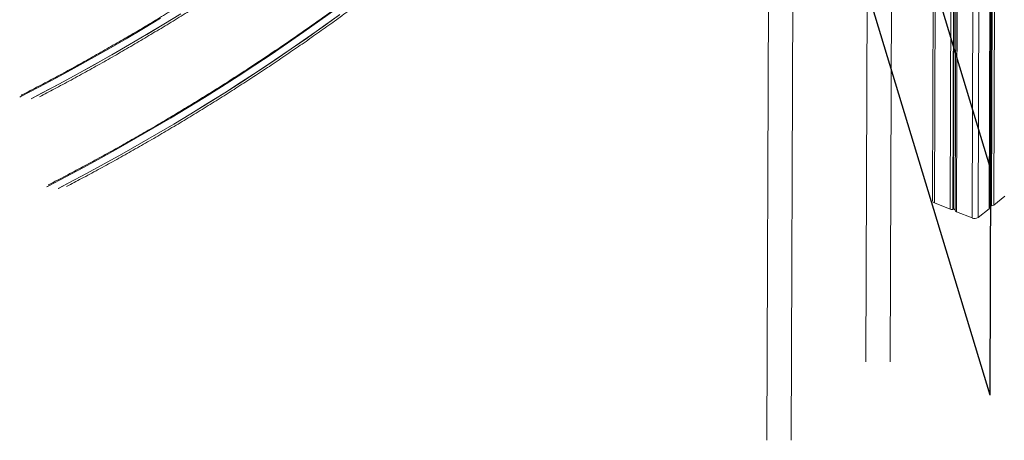
# Model space of a CAD drawing. Units: millimetres. Extents: x -36123 to 77380, y -45417 to 10574.
# Drawn here: x 53152 to 54769, y -22908 to -22218 of the extents above; entities that cross this region are included whole.
import ezdxf

# ---------------------------------------------------------------- set-up
doc = ezdxf.new("R2010")
doc.units = ezdxf.units.MM

msp = doc.modelspace()

# ---------------------------------------------------------------- linework, layer by layer
at = {"color": 7, "linetype": 'Continuous', "lineweight": 15}
for p, q in [((54751.7, -20380.7), (54743.7, -22528.2)), ((54744.7, -22526.6), (54752.6, -20379.3)), ((54753.8, -20376.6), (54745.9, -22523.5)), ((54755.3, -20376.6), (54747.4, -22523.5)), ((54759.1, -20375.7), (54751.2, -22522.3)), ((54733.4, -20392.8), (54725.5, -22542.6)), ((54658.4, -20439.3), (54650.8, -22515.4)), ((54382.2, -21923.9), (54378.5, -22907.9)), ((54418.5, -22908.1), (54422.2, -21924)), ((54543.4, -22145.8), (54541.1, -22779.4)), ((54581.1, -22779.6), (54583.4, -22145.9)), ((54751.2, -22522.3), (54769.4, -22507.9)), ((54653.7, -22518.7), (54679.5, -22529)), ((54683.8, -22529.4), (54685.2, -22529.2)), ((54687.7, -22530.2), (54687.8, -22531.1)), ((54725.5, -22542.6), (54743.7, -22528.2)), ((54745.9, -22523.5), (54747.4, -22523.5)), ((54689.9, -22533.2), (54715.7, -22543.5))]:
    msp.add_line(p, q, dxfattribs=at)
at = {"color": 8, "linetype": 'Continuous', "lineweight": 15}
for p, q in [((54723.6, -20395.8), (54715.7, -22543.5)), ((54697.8, -20413.1), (54689.9, -22533.2)), ((54687.3, -20420.1), (54679.5, -22529)), ((54691.6, -20417.2), (54683.8, -22529.4)), ((54693, -20416.2), (54685.2, -22529.2)), ((54695.6, -20414.5), (54687.7, -22530.2)), ((54695.7, -20414.5), (54687.8, -22531.1)), ((54661.4, -20437.3), (54653.7, -22518.7))]:
    msp.add_line(p, q, dxfattribs=at)
at = {"color": 7, "linetype": 'Continuous'}
for p, q in [((54746.4, -22464.2), (54373, -21231.3)), ((54745.1, -22834.1), (54371.6, -21601.2)), ((54745.1, -22834.1), (54746.4, -22464.2))]:
    msp.add_line(p, q, dxfattribs=at)
at = {"color": 8, "linetype": 'Continuous', "lineweight": 15, "flags": 128}
for points in [[(53671.4, -22200.8), (53645.1, -22219.7), (53618.7, -22238.4), (53592, -22256.9), (53565.1, -22275.1), (53538.1, -22293.1), (53510.8, -22310.9), (53483.3, -22328.5), (53455.7, -22345.8), (53427.8, -22362.9), (53399.8, -22379.8), (53371.6, -22396.4), (53343.2, -22412.8), (53314.7, -22429), (53286, -22444.9), (53257.1, -22460.6), (53228, -22476), (53198.8, -22491.2), (53196.8, -22492.2)], [(53196.8, -22492.1), (53198.8, -22491.1), (53228, -22475.9), (53257.1, -22460.5), (53286, -22444.8), (53314.7, -22428.9), (53343.2, -22412.8), (53371.6, -22396.4), (53399.8, -22379.7), (53427.8, -22362.9), (53455.7, -22345.8), (53483.3, -22328.4), (53510.8, -22310.9), (53538, -22293.1), (53565.1, -22275.1), (53592, -22256.8), (53618.7, -22238.4), (53645.1, -22219.7), (53671.4, -22200.8)], [(53152.3, -22345.2), (53154.3, -22344.1), (53183.5, -22329), (53212.6, -22313.5), (53241.4, -22297.9), (53270.2, -22281.9), (53298.7, -22265.8), (53327.1, -22249.4), (53355.3, -22232.8), (53383.3, -22215.9)], [(53383.3, -22216), (53355.3, -22232.8), (53327.1, -22249.5), (53298.7, -22265.8), (53270.2, -22282), (53241.5, -22297.9), (53212.6, -22313.6), (53183.5, -22329), (53154.3, -22344.2), (53152.3, -22345.2)], [(53171, -22348), (53188.3, -22339), (53217.5, -22323.5), (53246.4, -22307.8), (53275.2, -22291.8), (53303.8, -22275.7), (53332.3, -22259.2), (53360.6, -22242.5), (53388.7, -22225.6), (53416.6, -22208.5)], [(53416.8, -22208.4), (53388.9, -22225.6), (53360.8, -22242.5), (53332.5, -22259.2), (53304.1, -22275.6), (53275.4, -22291.8), (53246.6, -22307.8), (53217.6, -22323.5), (53188.5, -22339), (53171.2, -22348)], [(53215.5, -22495), (53232.9, -22485.9), (53262, -22470.5), (53290.9, -22454.8), (53319.7, -22438.8), (53348.4, -22422.6), (53376.8, -22406.2), (53405.1, -22389.5), (53433.2, -22372.6), (53461.1, -22355.4), (53488.8, -22338.1), (53516.3, -22320.5), (53543.7, -22302.6), (53570.8, -22284.6), (53597.8, -22266.3), (53624.5, -22247.8), (53651.1, -22229), (53677.4, -22210.1)], [(53677.8, -22209.9), (53651.4, -22228.9), (53624.9, -22247.6), (53598.1, -22266.1), (53571.2, -22284.4), (53544, -22302.5), (53516.6, -22320.4), (53489.1, -22338), (53461.4, -22355.4), (53433.4, -22372.5), (53405.3, -22389.4), (53377, -22406.1), (53348.6, -22422.6), (53319.9, -22438.8), (53291.1, -22454.8), (53262.2, -22470.5), (53233, -22486), (53215.8, -22495)]]:
    msp.add_lwpolyline(points, dxfattribs=at)
at = {"color": 7, "linetype": 'Continuous', "lineweight": 15, "flags": 128}
msp.add_lwpolyline([(54685.2, -22529.2), (54685.6, -22529.1), (54686.1, -22529.2), (54686.5, -22529.2), (54686.9, -22529.4), (54687.2, -22529.5), (54687.5, -22529.7), (54687.7, -22530), (54687.7, -22530.2)], dxfattribs=at)
at = {"color": 7, "linetype": 'Continuous', "lineweight": 15}
for centre, radius, start, end in [((54654.7, -22514.8), 4.02, 189.4815, 255.4399), ((54682.4, -22521.2), 8.31, 249.4236, 279.3601), ((54742.6, -22526.4), 2.11, 304.2327, 356.4551), ((54745.9, -22526.5), 2.98, 90.8968, 114.4463), ((54747.4, -22516.9), 6.58, 269.6302, 304.7207), ((54690.7, -22530.3), 2.96, 194.1828, 254.8702), ((54719.7, -22533.6), 10.7, 248.0603, 302.5964)]:
    msp.add_arc(centre, radius, start, end, dxfattribs=at)
for points, knots in [([(53830.9, -21891.9), (53826.6, -21895.6), (53814.7, -21905.7), (53794.9, -21922.2), (53771.5, -21941.3), (53748, -21960.2), (53724.2, -21978.9), (53700.2, -21997.5), (53676.1, -22015.9), (53651.7, -22034), (53627.2, -22052), (53602.5, -22069.8), (53577.6, -22087.5), (53552.5, -22104.9), (53527.2, -22122.1), (53501.7, -22139.1), (53476.1, -22156), (53450.3, -22172.6), (53424.3, -22189), (53398.2, -22205.2), (53371.9, -22221.2), (53345.5, -22237), (53318.8, -22252.6), (53292.1, -22268), (53265.1, -22283.2), (53238.1, -22298.2), (53210.9, -22312.9), (53183.5, -22327.4), (53164.7, -22337.2), (53155.1, -22342.1), (53154.6, -22342.4)], [0, 0, 0, 0, 0.021128, 0.058709, 0.096289, 0.13387, 0.171451, 0.209031, 0.246612, 0.284192, 0.321773, 0.359353, 0.396934, 0.434514, 0.472095, 0.509675, 0.547255, 0.584836, 0.622416, 0.659996, 0.697576, 0.735156, 0.772737, 0.810317, 0.847897, 0.885477, 0.923057, 0.960638, 0.998218, 1, 1, 1, 1]), ([(53184.8, -22344.8), (53193, -22340.5), (53210.3, -22331.4), (53236.6, -22317.2), (53263.8, -22302.3), (53290.9, -22287.2), (53317.8, -22271.8), (53344.5, -22256.2), (53371.1, -22240.4), (53397.5, -22224.5), (53423.8, -22208.3), (53449.9, -22191.9), (53475.8, -22175.3), (53501.6, -22158.4), (53527.2, -22141.4), (53552.6, -22124.2), (53577.8, -22106.8), (53602.9, -22089.2), (53627.7, -22071.4), (53652.4, -22053.5), (53676.9, -22035.3), (53701.2, -22016.9), (53725.3, -21998.4), (53749.2, -21979.6), (53773, -21960.7), (53796.5, -21941.6), (53818, -21923.8), (53831.7, -21912.3), (53837.6, -21907.3)], [0, 0, 0, 0, 0.034584, 0.073555, 0.112526, 0.151497, 0.190468, 0.229439, 0.26841, 0.307381, 0.346352, 0.385323, 0.424294, 0.463264, 0.502235, 0.541206, 0.580177, 0.619148, 0.658118, 0.697089, 0.73606, 0.77503, 0.814001, 0.852972, 0.891942, 0.930913, 0.969883, 1, 1, 1, 1]), ([(53875.5, -22038.9), (53871.2, -22042.5), (53859.2, -22052.7), (53839.4, -22069.1), (53816.1, -22088.2), (53792.5, -22107.1), (53768.7, -22125.9), (53744.8, -22144.4), (53720.6, -22162.8), (53696.2, -22181), (53671.7, -22199), (53647, -22216.8), (53622.1, -22234.4), (53597, -22251.8), (53571.7, -22269.1), (53546.2, -22286.1), (53520.6, -22302.9), (53494.8, -22319.5), (53468.9, -22336), (53442.7, -22352.2), (53416.4, -22368.2), (53390, -22384), (53363.4, -22399.6), (53336.6, -22415), (53309.7, -22430.2), (53282.6, -22445.1), (53255.4, -22459.9), (53228, -22474.4), (53209.2, -22484.2), (53199.6, -22489.1), (53199.2, -22489.3)], [0, 0, 0, 0, 0.021128, 0.058709, 0.096289, 0.13387, 0.171451, 0.209031, 0.246612, 0.284192, 0.321773, 0.359353, 0.396934, 0.434514, 0.472095, 0.509675, 0.547255, 0.584835, 0.622416, 0.659996, 0.697576, 0.735156, 0.772737, 0.810317, 0.847897, 0.885477, 0.923057, 0.960638, 0.998218, 1, 1, 1, 1]), ([(53229.3, -22491.7), (53237.5, -22487.5), (53254.8, -22478.4), (53281.1, -22464.2), (53308.3, -22449.3), (53335.4, -22434.1), (53362.3, -22418.8), (53389, -22403.2), (53415.6, -22387.4), (53442, -22371.4), (53468.3, -22355.2), (53494.4, -22338.8), (53520.3, -22322.2), (53546.1, -22305.4), (53571.7, -22288.4), (53597.1, -22271.2), (53622.3, -22253.8), (53647.4, -22236.2), (53672.3, -22218.4), (53696.9, -22200.4), (53721.4, -22182.2), (53745.7, -22163.9), (53769.8, -22145.3), (53793.8, -22126.6), (53817.5, -22107.7), (53841, -22088.6), (53862.5, -22070.8), (53876.2, -22059.3), (53882.1, -22054.3)], [0, 0, 0, 0, 0.034584, 0.073555, 0.112526, 0.151497, 0.190468, 0.229439, 0.26841, 0.307381, 0.346352, 0.385323, 0.424293, 0.463264, 0.502235, 0.541206, 0.580177, 0.619148, 0.658118, 0.697089, 0.73606, 0.77503, 0.814001, 0.852972, 0.891942, 0.930913, 0.969883, 1, 1, 1, 1])]:
    msp.add_open_spline(points, degree=3, knots=knots, dxfattribs=at)

doc.saveas('drawing.dxf')
